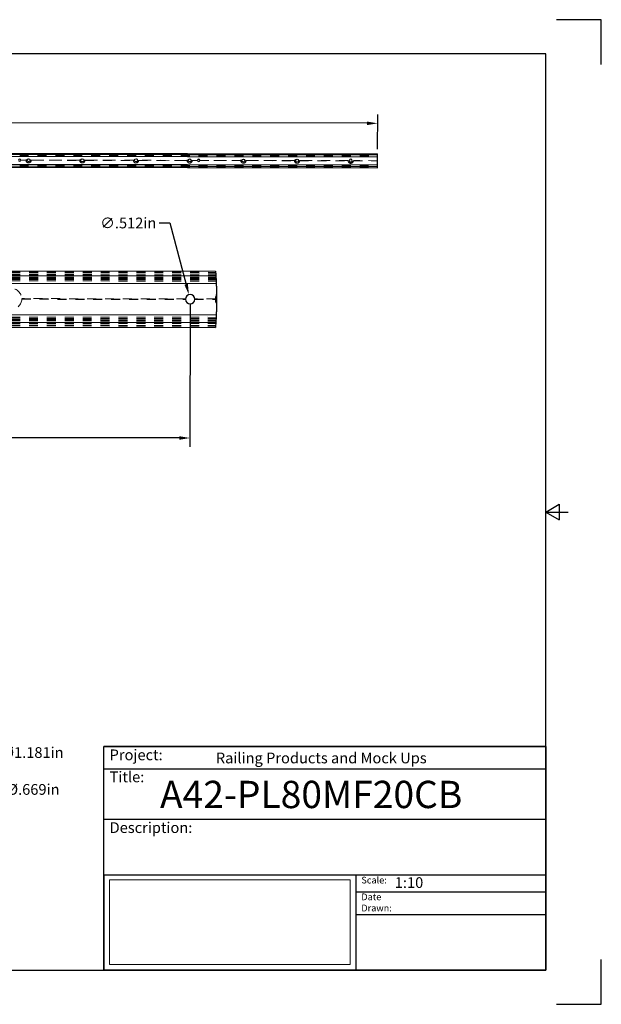
# Model space of a CAD drawing. Units: inches. Extents: x 0 to 17, y 0 to 11.
# Drawn here: x 10.5 to 17, y 0 to 11 of the extents above; entities that cross this region are included whole.
import ezdxf

# ---------------------------------------------------------------- set-up
doc = ezdxf.new("R2010")
doc.units = ezdxf.units.IN
doc.header["$LTSCALE"] = 0.75
doc.header["$MEASUREMENT"] = 0
doc.linetypes.add('HIDDEN2', pattern=[0.1875, 0.125, -0.0625])
doc.layers.add('Border', color=7, linetype='Continuous')
doc.layers.add('Titleblock', color=7, linetype='Continuous')
for name, color, linetype, lineweight in [('Dimensions', 7, 'Continuous', 13), ('Hidden', 7, 'HIDDEN2', 13), ('Visible', 7, 'Continuous', 25)]:
    doc.layers.add(name, color=color, linetype=linetype, lineweight=lineweight)
doc.styles.get("Standard").update_dxf_attribs({"font": 'arial.ttf'})
doc.dimstyles.get("Standard").update_dxf_attribs({"dimtxt": 0.12, "dimasz": 0.12, "dimexe": 0.1, "dimexo": 0.05, "dimgap": 0.06, "dimtad": 0, "dimtih": 1, "dimtoh": 1, "dimdec": 3, "dimzin": 12, "dimdsep": 46, "dimtxsty": 'Standard', "dimcen": 0, "dimclrd": 256, "dimclre": 256, "dimclrt": 256, "dimazin": 3, "dimtp": 0.01, "dimtm": 0.01, "dimtfac": 1, "dimtdec": 3, "dimtofl": 0, "dimtmove": 0, "dimatfit": 3, "dimfxl": 1, "dimtolj": 1, "dimtzin": 12, "dimarcsym": 1})
picture_1 = doc.add_image_def('image1.jpg', size_in_pixel=(948, 333))

# ---------------------------------------------------------------- blocks, each defined once
blk = doc.blocks.new('Shower')
at = {"layer": 'Titleblock', "linetype": 'Continuous', "lineweight": 25}
for p, q in [((-4.938, 2.25), (0, 2.25)), ((-4.938, 1.688), (0, 1.688)), ((-2.125, 1.062), (-2.125, 0))]:
    blk.add_line(p, q, dxfattribs=at)
at = {"layer": 'Titleblock'}
for p, q in [((-2.125, 0.875), (0, 0.875)), ((-2.125, 0.625), (0, 0.625))]:
    blk.add_line(p, q, dxfattribs=at)
blk.add_lwpolyline([(0, 0), (-4.938, 0), (-4.938, 2.5), (0, 2.5)], close=True, dxfattribs=at)
at = {"layer": 'Titleblock', "linetype": 'Continuous', "lineweight": 25}
for points in [[(-4.938, 2.5), (0, 2.5), (0, 2.5), (-4.938, 2.5)], [(-1.75, 2.5), (0, 2.5), (0, 2.5), (-1.75, 2.5)], [(0, 1.062), (-4.938, 1.062), (-4.938, 0), (0, 0)], [(0, 1.062), (0, 1.062), (0, 0), (0, 0)], [(0, 1.062), (0, 1.062), (0, 0), (0, 0)]]:
    blk.add_lwpolyline(points, close=True, dxfattribs=at)
at = {"layer": 'Titleblock', "attachment_point": 1}
for s, width, insert, char_height in [('Project:', 0.375, (-4.875, 2.467), 0.12), ('Title:', 0.625, (-4.875, 2.221), 0.12), ('Scale:', 0.375, (-2.062, 1.045), 0.075), ('Date Drawn:', 0.375, (-2.062, 0.858), 0.075)]:
    blk.add_mtext_dynamic_manual_height_columns(s, width=width, gutter_width=0.6, heights=[0], dxfattribs=dict(at, insert=insert, char_height=char_height))
at = {"layer": 'Titleblock', "linetype": 'Continuous', "lineweight": 25, "insert": (-4.875, 1.654), "char_height": 0.12, "attachment_point": 1}
blk.add_mtext_dynamic_manual_height_columns('Description:', width=0.6875, gutter_width=0.6, heights=[0], dxfattribs=at)
at = {"layer": 'Titleblock', "linetype": 'Continuous', "lineweight": 25}
for tag, p, height in [('PROJECT', (-3.688, 2.312), 0.12), ('TITLE_1', (-4.312, 1.812), 0.305), ('SCALE', (-1.688, 0.92), 0.12)]:
    blk.add_attdef(tag, p, '', height=height, dxfattribs=at)
at = {"layer": 'Titleblock', "linetype": 'Continuous', "lineweight": 0}
image = blk.add_image(picture_1, insert=(-4.875, 0.065), size_in_units=(2.687, 0.944), dxfattribs=at)
image.dxf.flags = 15
blk = doc.blocks.new('ANSI_B_SHEET')
at = {"layer": 'Border'}
for p, q in [((17, 11), (16.5, 11)), ((17, 10.5), (17, 11)), ((16.38, 10.62), (0.62, 10.62)), ((16.38, 0.38), (16.38, 10.62)), ((16.38, 5.5), (16.53, 5.586603)), ((16.38, 5.5), (16.63, 5.5)), ((16.38, 5.5), (16.53, 5.413397)), ((16.53, 5.586603), (16.53, 5.413397)), ((17, 0), (17, 0.5)), ((0.62, 0.38), (16.38, 0.38)), ((16.5, 0), (17, 0))]:
    blk.add_line(p, q, dxfattribs=at)
blk = doc.blocks.new('*D23')
at = {"layer": 'Defpoints', "color": 0, "transparency": 16777216}
for p in [(14.500678, 9.842108), (2.500137, 9.522383), (14.500121, 9.502697)]:
    blk.add_point(p, dxfattribs=at)
at = {"layer": 'Dimensions', "lineweight": -2, "transparency": 16777216}
for p, q in [((2.500219, 9.572383), (2.500858, 9.961794)), ((14.500203, 9.552697), (14.500842, 9.942108)), ((2.620694, 9.861597), (8.243824, 9.852372)), ((14.380678, 9.842305), (8.757548, 9.85153))]:
    blk.add_line(p, q, dxfattribs=at)
at = {"layer": 'Dimensions', "transparency": 16777216}
for points in [[(2.620727, 9.881597), (2.620661, 9.841597), (2.500694, 9.861794)], [(14.380711, 9.862305), (14.380645, 9.822305), (14.500678, 9.842108)]]:
    blk.add_solid(points, dxfattribs=at)
at = {"layer": 'Dimensions', "transparency": 16777216, "insert": (8.500686, 9.851951), "char_height": 0.12, "attachment_point": 5}
blk.add_mtext('\\A1;240in', dxfattribs=at)
blk = doc.blocks.new('*D26')
at = {"layer": 'Defpoints', "color": 0, "transparency": 16777216}
for p in [(4.404688, 7.886352), (12.404683, 7.877165), (4.402907, 6.335865)]:
    blk.add_point(p, dxfattribs=at)
at = {"layer": 'Dimensions', "lineweight": -2, "transparency": 16777216}
for p, q in [((4.40463, 7.836352), (4.402792, 6.235865)), ((12.404626, 7.827165), (12.402788, 6.226678)), ((4.522907, 6.335727), (8.191268, 6.331514)), ((12.282903, 6.326816), (8.614542, 6.331028))]:
    blk.add_line(p, q, dxfattribs=at)
at = {"layer": 'Dimensions', "transparency": 16777216}
for points in [[(4.52293, 6.355727), (4.522884, 6.315727), (4.402907, 6.335865)], [(12.282926, 6.346816), (12.28288, 6.306816), (12.402903, 6.326678)]]:
    blk.add_solid(points, dxfattribs=at)
at = {"layer": 'Dimensions', "transparency": 16777216, "insert": (8.402905, 6.331271), "char_height": 0.12, "attachment_point": 5}
blk.add_mtext('\\A1;40in', dxfattribs=at)
blk = doc.blocks.new('*D27')
at = {"layer": 'Defpoints', "color": 0, "transparency": 16777216}
for p in [(12.391525, 7.926626), (12.417842, 7.827705)]:
    blk.add_point(p, dxfattribs=at)
at = {"layer": 'Dimensions', "lineweight": -2, "transparency": 16777216}
for p, q in [((12.058125, 8.728762), (12.178125, 8.728762)), ((12.178125, 8.728762), (12.360673, 8.042592))]:
    blk.add_line(p, q, dxfattribs=at)
at = {"layer": 'Dimensions', "transparency": 16777216}
blk.add_solid([(12.380001, 8.047734), (12.341345, 8.03745), (12.391525, 7.926626)], dxfattribs=at)
at = {"layer": 'Dimensions', "transparency": 16777216, "insert": (11.713718, 8.728762), "char_height": 0.12, "attachment_point": 5}
blk.add_mtext('\\A1;∅.512in', dxfattribs=at)
blk = doc.blocks.new('*D32')
at = {"layer": 'Defpoints', "color": 0, "transparency": 16777216}
for p in [(9.090551, 2.81263), (7.909449, 2.164221), (9.090551, 2.164221)]:
    blk.add_point(p, dxfattribs=at)
at = {"layer": 'Dimensions', "lineweight": -2, "transparency": 16777216}
for p, q in [((7.909449, 2.214221), (7.909449, 2.91263)), ((9.090551, 2.214221), (9.090551, 2.91263)), ((8.029449, 2.81263), (8.970551, 2.81263)), ((9.090551, 2.81263), (10.261931, 2.81263))]:
    blk.add_line(p, q, dxfattribs=at)
at = {"layer": 'Dimensions', "transparency": 16777216}
for points in [[(8.029449, 2.83263), (8.029449, 2.79263), (7.909449, 2.81263)], [(8.970551, 2.83263), (8.970551, 2.79263), (9.090551, 2.81263)]]:
    blk.add_solid(points, dxfattribs=at)
at = {"layer": 'Dimensions', "transparency": 16777216, "insert": (10.652954, 2.81263), "char_height": 0.12, "attachment_point": 5}
blk.add_mtext('\\A1;%%C1.181in', dxfattribs=at)
blk = doc.blocks.new('*D33')
at = {"layer": 'Defpoints', "color": 0, "transparency": 16777216}
for p in [(8.834646, 2.400563), (8.165354, 1.967371), (8.834646, 1.967371)]:
    blk.add_point(p, dxfattribs=at)
at = {"layer": 'Dimensions', "lineweight": -2, "transparency": 16777216}
for p, q in [((8.165354, 2.017371), (8.165354, 2.500563)), ((8.834646, 2.017371), (8.834646, 2.500563)), ((8.285354, 2.400563), (8.714646, 2.400563)), ((8.834646, 2.400563), (10.308548, 2.400563))]:
    blk.add_line(p, q, dxfattribs=at)
at = {"layer": 'Dimensions', "transparency": 16777216}
for points in [[(8.285354, 2.420563), (8.285354, 2.380563), (8.165354, 2.400563)], [(8.714646, 2.420563), (8.714646, 2.380563), (8.834646, 2.400563)]]:
    blk.add_solid(points, dxfattribs=at)
at = {"layer": 'Dimensions', "transparency": 16777216, "insert": (10.652954, 2.400563), "char_height": 0.12, "attachment_point": 5}
blk.add_mtext('\\A1;%%C.669in', dxfattribs=at)

msp = doc.modelspace()

# ---------------------------------------------------------------- linework, layer by layer
at = {"layer": 'Hidden', "extrusion": (-0.999999, 0.00164, 0)}
for p, q in [((2.500091, 9.494135, 0.087205), (14.500075, 9.474449, 0.087205)), ((2.500097, 9.497777, 0.045866), (14.500081, 9.478091, 0.045866)), ((2.5001, 9.499745, 0.03324), (14.500084, 9.48006, 0.03324)), ((2.500101, 9.499995, 0.015258), (14.500084, 9.48031, 0.015258)), ((2.500102, 9.501123, -0.091535), (14.500086, 9.481438, -0.091535)), ((2.500104, 9.502107, -0.090945), (14.500088, 9.482422, -0.090945)), ((2.500105, 9.502698, -0.023031), (14.500089, 9.483012, -0.023031)), ((2.500106, 9.503092, -0.086024), (14.500089, 9.483406, -0.086024)), ((2.500109, 9.504897, -0.087992), (14.500092, 9.485211, -0.087992)), ((2.500118, 9.510867, -0.076181), (14.500102, 9.491182, -0.076181)), ((2.50012, 9.51182, 0.090157), (14.500104, 9.492134, 0.090157)), ((2.500128, 9.516871, -0.093701), (14.500112, 9.497186, -0.093701)), ((2.500131, 9.51884, -0.095669), (14.500115, 9.499154, -0.095669)), ((2.499885, 9.368446, -0.095669), (14.499869, 9.348761, -0.095669)), ((2.499888, 9.370415, -0.093701), (14.499872, 9.350729, -0.093701)), ((2.499896, 9.375466, 0.090157), (14.49988, 9.35578, 0.090157)), ((2.499898, 9.376419, -0.076181), (14.499882, 9.356733, -0.076181)), ((2.499908, 9.382389, -0.087992), (14.499891, 9.362703, -0.087992)), ((2.499909, 9.38321, -0.023032), (14.499893, 9.363524, -0.023032)), ((2.499911, 9.384194, -0.086024), (14.499894, 9.364509, -0.086024)), ((2.499912, 9.385178, -0.090945), (14.499896, 9.365493, -0.090945)), ((2.499914, 9.386163, -0.091535), (14.499898, 9.366477, -0.091535)), ((2.499919, 9.389509, 0.045866), (14.499903, 9.369824, 0.045866)), ((2.499925, 9.393151, 0.087205), (14.499909, 9.373465, 0.087205)), ((10.512753, 9.429514, 0.065551), (10.570484, 9.429419, 0.065551)), ((10.570488, 9.431388, 0.065551), (10.512756, 9.431483, 0.065551)), ((10.512793, 9.430498, 0.066535), (10.57047, 9.430404, 0.066535)), ((10.629507, 9.429322, 0.065551), (11.170484, 9.428435, 0.065551)), ((11.170487, 9.430404, 0.065551), (10.62951, 9.431291, 0.065551)), ((10.629525, 9.430307, 0.066535), (11.170469, 9.429419, 0.066535)), ((11.229506, 9.428338, 0.065551), (11.770483, 9.427451, 0.065551)), ((11.770486, 9.429419, 0.065551), (11.229509, 9.430307, 0.065551)), ((11.229524, 9.429322, 0.066535), (11.770468, 9.428435, 0.066535)), ((11.829505, 9.427354, 0.065551), (12.370482, 9.426466, 0.065551)), ((12.370485, 9.428435, 0.065551), (11.829508, 9.429322, 0.065551)), ((11.829523, 9.428338, 0.066535), (12.370467, 9.427451, 0.066535)), ((12.487236, 9.426275, 0.065551), (12.429504, 9.42637, 0.065551)), ((12.487239, 9.428243, 0.065551), (12.429507, 9.428338, 0.065551)), ((12.429522, 9.427354, 0.066535), (12.487199, 9.427259, 0.066535)), ((12.970481, 9.425482, 0.065551), (12.51275, 9.426233, 0.065551)), ((12.970484, 9.427451, 0.065551), (12.512754, 9.428202, 0.065551)), ((12.51279, 9.427217, 0.066535), (12.970466, 9.426466, 0.066535)), ((13.029503, 9.425385, 0.065551), (13.57048, 9.424498, 0.065551)), ((13.570484, 9.426466, 0.065551), (13.029507, 9.427354, 0.065551)), ((13.029521, 9.42637, 0.066535), (13.570466, 9.425482, 0.066535)), ((13.629503, 9.424401, 0.065551), (14.17048, 9.423514, 0.065551)), ((14.170483, 9.425482, 0.065551), (13.629506, 9.42637, 0.065551)), ((13.629521, 9.425385, 0.066535), (14.170465, 9.424498, 0.066535)), ((14.229502, 9.423417, 0.065551), (14.49999, 9.422973, 0.065551)), ((14.499994, 9.424942, 0.065551), (14.229505, 9.425385, 0.065551)), ((14.22952, 9.424401, 0.066535), (14.499992, 9.423957, 0.066535)), ((4.405135, 8.159186, -0.30472), (12.691774, 8.145592, -0.30472)), ((4.405141, 8.162997, 0.360635), (12.691531, 8.149404, 0.360635)), ((4.405175, 8.183202, -0.374798), (12.690182, 8.169611, -0.374798)), ((4.405187, 8.191076, -0.382672), (12.689629, 8.177486, -0.382672)), ((4.405025, 8.092257, 0.348824), (12.695483, 8.078657, 0.348824)), ((4.405049, 8.106824, 0.183469), (12.694767, 8.093225, 0.183469)), ((4.405062, 8.114698, 0.132964), (12.694359, 8.1011, 0.132964)), ((4.405064, 8.115698, 0.061037), (12.694307, 8.1021, 0.061037)), ((4.405071, 8.12021, -0.366137), (12.694065, 8.106612, -0.366137)), ((4.405078, 8.124147, -0.363775), (12.69385, 8.11055, -0.363775)), ((4.405082, 8.126509, -0.092121), (12.693719, 8.112912, -0.092121)), ((4.405084, 8.128084, -0.34409), (12.693632, 8.114487, -0.34409)), ((4.405096, 8.135306, -0.351964), (12.693221, 8.121709, -0.351964)), ((10.522724, 7.876316, 0.262209), (12.353647, 7.873312, 0.262209)), ((12.35366, 7.881186, 0.262209), (10.522737, 7.88419, 0.262209)), ((10.522796, 7.880253, 0.266147), (12.353502, 7.877249, 0.266147)), ((12.455706, 7.873145, 0.262209), (12.686632, 7.872766, 0.262209)), ((12.686645, 7.88064, 0.262209), (12.455719, 7.881019, 0.262209)), ((12.455864, 7.877081, 0.266147), (12.686573, 7.876703, 0.266147)), ((4.404214, 7.597376, -0.374798), (12.689683, 7.583784, -0.374798)), ((4.404247, 7.617581, 0.360635), (12.691067, 7.603987, 0.360635)), ((4.404253, 7.621392, -0.30472), (12.691317, 7.607797, -0.30472)), ((4.404292, 7.645272, -0.351964), (12.692804, 7.631675, -0.351964)), ((4.404297, 7.648557, -0.092121), (12.692998, 7.63496, -0.092121)), ((4.404304, 7.652494, -0.34409), (12.693227, 7.638896, -0.34409)), ((4.40431, 7.656431, -0.363775), (12.693452, 7.642833, -0.363775)), ((4.404317, 7.660368, -0.366137), (12.693674, 7.64677, -0.366137)), ((4.404339, 7.673754, 0.183469), (12.694399, 7.660154, 0.183469)), ((4.404363, 7.688321, 0.348824), (12.695139, 7.67472, 0.348824)), ((4.404201, 7.589502, -0.382672), (12.689118, 7.575911, -0.382672))]:
    msp.add_line(p, q, dxfattribs=at)
at = {"layer": 'Hidden'}
for centre, radius in [((10.599997, 9.430355, 0.075394), 0.029528), ((11.199996, 9.429371, 0.075394), 0.029528), ((11.799996, 9.428387, 0.075394), 0.029528), ((12.399995, 9.427402, 0.075394), 0.029528), ((12.999994, 9.426418, 0.075394), 0.029528), ((13.599993, 9.425434, 0.075394), 0.029528), ((14.199992, 9.424449, 0.075394), 0.029528), ((10.404686, 7.880446, 0.30158), 0.11811)]:
    msp.add_circle(centre, radius, dxfattribs=at)
msp.add_arc((12.804683, 7.876509, 0.30158), 0.11811, 152.5448, 207.355339, dxfattribs=at)
at = {"layer": 'Visible', "extrusion": (-0.999999, 0.00164, 0)}
for p, q in [((2.50008, 9.487564, 0.096063), (14.500064, 9.467878, 0.096063)), ((2.500115, 9.508715, 0.096063), (14.500099, 9.489029, 0.096063)), ((2.500137, 9.522383, 0.096063), (14.500121, 9.502697, 0.096063)), ((14.500049, 9.458979, 0.085813), (14.500054, 9.461648, 0.088482)), ((14.500057, 9.46355, 0.088991), (14.500058, 9.464537, 0.088727)), ((14.500066, 9.468862, 0.097047), (14.500082, 9.478648, 0.097047)), ((14.500083, 9.479501, 0.096555), (14.50009, 9.483479, 0.089665)), ((14.500091, 9.484331, 0.089173), (14.500099, 9.489029, 0.089173)), ((14.5001, 9.490014, 0.097047), (14.500119, 9.501713, 0.097047)), ((2.499879, 9.364903, 0.096063), (14.499863, 9.345217, 0.096063)), ((2.499901, 9.378571, 0.096063), (14.499885, 9.358885, 0.096063)), ((2.499936, 9.399722, 0.096063), (14.49992, 9.380036, 0.096063)), ((14.499864, 9.346202, 0.097047), (14.499884, 9.357901, 0.097047)), ((14.499885, 9.358885, 0.089173), (14.499893, 9.363584, 0.089173)), ((14.499894, 9.364436, 0.089665), (14.499901, 9.368414, 0.096555)), ((14.499902, 9.369266, 0.097047), (14.499918, 9.379052, 0.097047)), ((14.499925, 9.383377, 0.088727), (14.499927, 9.384365, 0.088991)), ((14.49993, 9.386266, 0.088482), (14.499934, 9.388935, 0.085813)), ((14.499937, 9.390327, 0.085236), (14.500047, 9.457587, 0.085236)), ((4.405121, 8.150577, 0.384257), (12.692312, 8.136982, 0.384257)), ((4.405211, 8.205249, 0.384257), (12.688597, 8.191661, 0.384257)), ((4.404982, 8.065973, 0.384257), (12.696646, 8.052371, 0.384257)), ((4.404406, 7.714605, 0.384257), (12.696347, 7.701003, 0.384257)), ((4.404267, 7.630001, 0.384257), (12.691869, 7.616405, 0.384257)), ((4.404177, 7.575329, 0.384257), (12.688062, 7.561739, 0.384257))]:
    msp.add_line(p, q, dxfattribs=at)
at = {"layer": 'Visible', "extrusion": (0, 1e-16, -1)}
for centre, radius in [((-10.499997, 9.430519, -0.085236), 0.012795), ((-12.499995, 9.427238, -0.085236), 0.012795), ((-14.199992, 9.424449, -0.085236), 0.016732), ((-12.404683, 7.877165, -0.34095), 0.051181)]:
    msp.add_circle(centre, radius, dxfattribs=at)
at = {"layer": 'Visible'}
for centre in [(10.599997, 9.430355, 0.085236), (11.199996, 9.429371, 0.085236), (11.799996, 9.428387, 0.085236), (12.399995, 9.427402, 0.085236), (12.999994, 9.426418, 0.085236), (13.599993, 9.425434, 0.085236)]:
    msp.add_circle(centre, 0.016732, dxfattribs=at)
at = {"layer": 'Visible', "extrusion": (-0.999999, 0.00164, 0)}
for centre, radius, start, end in [((-9.486814, 0.08709, -14.484513), 0.001969, 45, 105), ((-9.487802, 0.086825, -14.484513), 0.001969, 105, 176.490595), ((-9.492637, 0.096063, -14.484513), 0.000984, 0, 90), ((-9.502423, 0.096063, -14.484513), 0.000984, 90, 150), ((-9.513788, 0.096063, -14.484513), 0.000984, 0, 90), ((-9.525487, 0.096063, -14.484513), 0.000984, 90, 180), ((-9.381675, 0.096063, -14.484513), 0.000984, 90, 180), ((-9.39304, 0.096063, -14.484513), 0.000984, 30, 90), ((-9.402826, 0.096063, -14.484513), 0.000984, 90, 180), ((-9.407661, 0.086825, -14.484513), 0.001969, 3.509405, 75), ((-9.408649, 0.08709, -14.484513), 0.001969, 75, 135), ((-9.369976, 0.096063, -14.484513), 0.000984, 0, 90)]:
    msp.add_arc(centre, radius, start, end, dxfattribs=at)
at = {"layer": 'Visible', "extrusion": (0.999999, -0.00164, 0)}
for centre, radius, start, end in [((9.493991, 0.087205, 14.484513), 0.004232, 183.509405, 236.453049), ((9.508105, 0.090157, 14.484513), 0.000984, 210, 270), ((9.387358, 0.090157, 14.484513), 0.000984, 270, 330), ((9.401472, 0.087205, 14.484513), 0.004232, 303.546951, 356.490595), ((9.414101, 0.087205, 14.484513), 0.001969, 225, 270), ((9.481361, 0.087205, 14.484513), 0.001969, 270, 315)]:
    msp.add_arc(centre, radius, start, end, dxfattribs=at)
at = {"layer": 'Visible', "extrusion": (0, 1e-16, -1)}
for centre, start, end in [((-8.508873, 7.880253, -0.388194), 175.793057, 176.434346), ((-8.508873, 7.880253, -0.356698), 176.488274, 176.745655), ((-8.508873, 7.880253, -0.388194), 177.056865, 177.592593), ((-8.508873, 7.880253, -0.34095), 178.209583, 181.888034), ((-8.508873, 7.880253, -0.388194), 183.663138, 184.304357), ((-8.508873, 7.880253, -0.356698), 183.351858, 183.609215), ((-8.508873, 7.880253, -0.388194), 182.504987, 183.040675)]:
    msp.add_arc(centre, 4.191309, start, end, dxfattribs=at)
at = {"layer": 'Visible', "extrusion": (-0.001421, -0.866024, -0.5)}
msp.add_ellipse((8.508873, 7.880253, 0.776764), major_axis=(-0.006876, -4.191303, 7.25956), ratio=0.5, start_param=4.654764327, end_param=4.658566474, dxfattribs=at)
at = {"layer": 'Visible', "extrusion": (-0.000424585, -0.258819, -0.965926)}
msp.add_ellipse((8.508873, 7.880253, 0.39929), major_axis=(-0.006876, -4.191303, 1.123058), ratio=0.965925829, start_param=4.672862576, end_param=4.673805974, dxfattribs=at)
at = {"layer": 'Visible', "extrusion": (0.00116, 0.707106, -0.707107)}
msp.add_ellipse((8.508873, 7.880253, 0.199864), major_axis=(0.006876, 4.191303, 4.191309), ratio=0.707106781, start_param=1.534029252, end_param=1.536578024, dxfattribs=at)
at = {"layer": 'Visible', "extrusion": (0.000424585, 0.258819, -0.965926)}
msp.add_ellipse((8.508873, 7.880253, 0.39752), major_axis=(0.006876, 4.191303, 1.123058), ratio=0.965925829, start_param=1.607801818, end_param=1.608745159, dxfattribs=at)
at = {"layer": 'Visible', "extrusion": (-0.00116, -0.707106, -0.707107)}
msp.add_ellipse((8.508873, 7.880253, 0.206472), major_axis=(-0.006876, -4.191303, 4.191309), ratio=0.70710678, start_param=-1.538155294, end_param=-1.535606661, dxfattribs=at)
at = {"layer": 'Visible', "extrusion": (0.001421, 0.866024, -0.5)}
msp.add_ellipse((8.508873, 7.880253, 0.76532), major_axis=(0.006876, 4.191303, 7.25956), ratio=0.5, start_param=1.623040225, end_param=1.626842042, dxfattribs=at)
at = {"layer": 'Visible'}
for points, knots in [([(12.688597, 8.191661, 0.384257), (12.688597, 8.191661, 0.384751), (12.688605, 8.191562, 0.385279), (12.688635, 8.19116, 0.386249), (12.688657, 8.190857, 0.386691), (12.688709, 8.190157, 0.38739), (12.688742, 8.189715, 0.387693), (12.688814, 8.188744, 0.388095), (12.688852, 8.188217, 0.388194), (12.688889, 8.187723, 0.388194)], [0.15088752411, 0.15088752411, 0.15088752411, 0.15088752411, 0.16973322669, 0.16973322669, 0.18857892928, 0.18857892928, 0.20745568103, 0.20745568103, 0.22633243279, 0.22633243279, 0.22633243279, 0.22633243279]), ([(12.692068, 8.14092, 0.388194), (12.692082, 8.140707, 0.388194), (12.692095, 8.140498, 0.388176), (12.692134, 8.139863, 0.388075), (12.692162, 8.139406, 0.387922), (12.692213, 8.13858, 0.387459), (12.692236, 8.138211, 0.387149), (12.692272, 8.137637, 0.386475), (12.692287, 8.137389, 0.386062), (12.692307, 8.137062, 0.385174), (12.692312, 8.136982, 0.384699), (12.692312, 8.136982, 0.384257)], [-0.07515344597, -0.07515344597, -0.07515344597, -0.07515344597, -0.06752506544, -0.06752506544, -0.05062589823, -0.05062589823, -0.03372673103, -0.03372673103, -0.01686336552, -0.01686336552, 0, 0, 0, 0]), ([(12.693423, 8.118187, 0.356698), (12.693451, 8.117693, 0.356698), (12.693481, 8.117165, 0.356797), (12.693536, 8.116195, 0.357199), (12.693561, 8.115752, 0.357502), (12.693593, 8.115167, 0.358086), (12.693605, 8.114953, 0.358363), (12.693615, 8.114777, 0.358666)], [0.22620620882, 0.22620620882, 0.22620620882, 0.22620620882, 0.24507404132, 0.24507404132, 0.26394187381, 0.26394187381, 0.27659505262, 0.27659505262, 0.27659505262, 0.27659505262]), ([(12.694477, 8.098865, 0.386225), (12.694486, 8.098689, 0.386529), (12.694497, 8.098474, 0.386806), (12.694528, 8.097889, 0.38739), (12.694551, 8.097446, 0.387693), (12.694601, 8.096476, 0.388095), (12.694628, 8.095949, 0.388194), (12.694653, 8.095455, 0.388194)], [0.17579269332, 0.17579269332, 0.17579269332, 0.17579269332, 0.18846075746, 0.18846075746, 0.20731628744, 0.20731628744, 0.22617181743, 0.22617181743, 0.22617181743, 0.22617181743]), ([(12.696483, 8.056308, 0.388194), (12.696503, 8.055814, 0.388194), (12.696526, 8.055286, 0.388095), (12.696566, 8.054316, 0.387693), (12.696584, 8.053873, 0.38739), (12.696613, 8.053174, 0.386691), (12.696626, 8.052871, 0.386249), (12.696642, 8.052469, 0.385279), (12.696646, 8.052371, 0.384751), (12.696646, 8.052371, 0.384257)], [-0.07537261456, -0.07537261456, -0.07537261456, -0.07537261456, -0.05652427174, -0.05652427174, -0.03767592891, -0.03767592891, -0.01883796446, -0.01883796446, 0, 0, 0, 0]), ([(12.696646, 8.052373, 0.334718), (12.696686, 8.051414, 0.335354), (12.696722, 8.050531, 0.336077), (12.696814, 8.048252, 0.338356), (12.696866, 8.046949, 0.340259), (12.696929, 8.04536, 0.344094), (12.696945, 8.044939, 0.345972), (12.69695, 8.044828, 0.347787)], [1.0926247432, 1.0926247432, 1.0926247432, 1.0926247432, 1.1344542476, 1.1344542476, 1.2154566237, 1.2154566237, 1.283421983, 1.283421983, 1.283421983, 1.283421983]), ([(12.69695, 8.044828, 0.347787), (12.696952, 8.044776, 0.348632), (12.696959, 8.044581, 0.349505), (12.696988, 8.043842, 0.351288), (12.697012, 8.043236, 0.352173), (12.697066, 8.041838, 0.353572), (12.6971, 8.040952, 0.354178), (12.697149, 8.039664, 0.354712), (12.697162, 8.039337, 0.354823), (12.697174, 8.039006, 0.354911)], [0.3075280453, 0.3075280453, 0.3075280453, 0.3075280453, 0.3391316235, 0.3391316235, 0.3767989049, 0.3767989049, 0.4144988907, 0.4144988907, 0.4268577459, 0.4268577459, 0.4268577459, 0.4268577459]), ([(12.697322, 8.035055, 0.35597), (12.697347, 8.034377, 0.356152), (12.697373, 8.033682, 0.356238), (12.697433, 8.032028, 0.356238), (12.697471, 8.030974, 0.356041), (12.69754, 8.029034, 0.355237), (12.697572, 8.028148, 0.354631), (12.697596, 8.027449, 0.353932)], [0.4268506171, 0.4268506171, 0.4268506171, 0.4268506171, 0.4521905834, 0.4521905834, 0.4898801976, 0.4898801976, 0.5275698118, 0.5275698118, 0.5275698118, 0.5275698118]), ([(12.697958, 8.016772, 0.343256), (12.697981, 8.016073, 0.342557), (12.698009, 8.015188, 0.341951), (12.698071, 8.013247, 0.341147), (12.698105, 8.012193, 0.34095), (12.698136, 8.011204, 0.34095)], [0.37677764834, 0.37677764834, 0.37677764834, 0.37677764834, 0.41446304609, 0.41446304609, 0.45214844385, 0.45214844385, 0.45214844385, 0.45214844385]), ([(12.696347, 7.701003, 0.384257), (12.696347, 7.701003, 0.384751), (12.696343, 7.700904, 0.385279), (12.696326, 7.700502, 0.386249), (12.696313, 7.700199, 0.386691), (12.696283, 7.6995, 0.38739), (12.696263, 7.699057, 0.387693), (12.696221, 7.698087, 0.388095), (12.696198, 7.69756, 0.388194), (12.696177, 7.697066, 0.388194)], [0.15074144596, 0.15074144596, 0.15074144596, 0.15074144596, 0.16957914807, 0.16957914807, 0.18841685018, 0.18841685018, 0.20726419112, 0.20726419112, 0.22611153207, 0.22611153207, 0.22611153207, 0.22611153207]), ([(12.696663, 7.708544, 0.347787), (12.696659, 7.708433, 0.345972), (12.696641, 7.708012, 0.344094), (12.696576, 7.706423, 0.340259), (12.696522, 7.70512, 0.338356), (12.696426, 7.702842, 0.336077), (12.696388, 7.701959, 0.335354), (12.696347, 7.701, 0.334718)], [0.6612438842, 0.6612438842, 0.6612438842, 0.6612438842, 0.7292081612, 0.7292081612, 0.8102094421, 0.8102094421, 0.8520372856, 0.8520372856, 0.8520372856, 0.8520372856]), ([(12.696898, 7.714365, 0.354911), (12.696885, 7.714034, 0.354823), (12.696872, 7.713708, 0.354712), (12.69682, 7.712419, 0.354178), (12.696785, 7.711534, 0.353572), (12.696728, 7.710136, 0.352173), (12.696703, 7.70953, 0.351288), (12.696673, 7.708792, 0.349505), (12.696665, 7.708596, 0.348632), (12.696663, 7.708544, 0.347787)], [0.4775202503, 0.4775202503, 0.4775202503, 0.4775202503, 0.4898781341, 0.4898781341, 0.5275756809, 0.5275756809, 0.565243077, 0.565243077, 0.5968467741, 0.5968467741, 0.5968467741, 0.5968467741]), ([(12.69734, 7.725921, 0.353932), (12.697314, 7.725222, 0.354631), (12.697281, 7.724336, 0.355237), (12.697208, 7.722397, 0.356041), (12.697168, 7.721342, 0.356238), (12.697105, 7.719689, 0.356238), (12.697079, 7.718994, 0.356152), (12.697052, 7.718316, 0.35597)], [0.3767969717, 0.3767969717, 0.3767969717, 0.3767969717, 0.4144848595, 0.4144848595, 0.4521727473, 0.4521727473, 0.4775113043, 0.4775113043, 0.4775113043, 0.4775113043]), ([(12.697906, 7.742164, 0.34095), (12.697874, 7.741175, 0.34095), (12.697839, 7.740121, 0.341147), (12.697773, 7.738181, 0.341951), (12.697743, 7.737296, 0.342557), (12.697719, 7.736596, 0.343256)], [0.45213310543, 0.45213310543, 0.45213310543, 0.45213310543, 0.48981696478, 0.48981696478, 0.52750082414, 0.52750082414, 0.52750082414, 0.52750082414]), ([(12.691869, 7.616405, 0.384257), (12.691869, 7.616405, 0.384751), (12.691863, 7.616307, 0.385279), (12.691837, 7.615905, 0.386249), (12.691818, 7.615602, 0.386691), (12.691774, 7.614903, 0.38739), (12.691746, 7.61446, 0.387693), (12.691684, 7.61349, 0.388095), (12.69165, 7.612963, 0.388194), (12.691619, 7.612469, 0.388194)], [0.15082113486, 0.15082113486, 0.15082113486, 0.15082113486, 0.16966294628, 0.16966294628, 0.1885047577, 0.1885047577, 0.20736775756, 0.20736775756, 0.22623075742, 0.22623075742, 0.22623075742, 0.22623075742]), ([(12.69321, 7.638606, 0.358666), (12.6932, 7.638431, 0.358362), (12.693188, 7.638216, 0.358086), (12.693154, 7.637632, 0.357502), (12.693128, 7.637189, 0.357199), (12.693072, 7.636219, 0.356797), (12.693041, 7.635691, 0.356698), (12.693012, 7.635197, 0.356698)], [0.17580846035, 0.17580846035, 0.17580846035, 0.17580846035, 0.18846207112, 0.18846207112, 0.20732810482, 0.20732810482, 0.22619413853, 0.22619413853, 0.22619413853, 0.22619413853]), ([(12.694281, 7.657925, 0.388194), (12.694255, 7.657431, 0.388194), (12.694227, 7.656904, 0.388095), (12.694175, 7.655934, 0.387693), (12.694151, 7.655491, 0.38739), (12.69412, 7.654907, 0.386806), (12.694108, 7.654691, 0.386529), (12.694099, 7.654516, 0.386225)], [0.22616089399, 0.22616089399, 0.22616089399, 0.22616089399, 0.24501518593, 0.24501518593, 0.26386947787, 0.26386947787, 0.2765371464, 0.2765371464, 0.2765371464, 0.2765371464]), ([(12.68836, 7.565676, 0.388194), (12.688323, 7.565182, 0.388194), (12.688283, 7.564655, 0.388095), (12.68821, 7.563685, 0.387693), (12.688176, 7.563242, 0.38739), (12.688123, 7.562543, 0.386691), (12.6881, 7.56224, 0.386249), (12.688069, 7.561838, 0.385279), (12.688062, 7.561739, 0.384751), (12.688062, 7.561739, 0.384257)], [-0.07544043759, -0.07544043759, -0.07544043759, -0.07544043759, -0.05656545082, -0.05656545082, -0.03769046404, -0.03769046404, -0.01884523202, -0.01884523202, 0, 0, 0, 0])]:
    msp.add_open_spline(points, degree=3, knots=knots, dxfattribs=at)

# ---------------------------------------------------------------- block references
at = {"layer": 'Border'}
msp.add_blockref('ANSI_B_SHEET', (0, 0), dxfattribs=at)
at = {"layer": 'Titleblock'}
msp.add_blockref('Shower', (16.38, 0.38), dxfattribs=at).add_auto_attribs({'PROJECT': 'Railing Products and Mock Ups', 'TITLE_1': 'A42-PL80MF20CB', 'SCALE': '1:10'})

# ---------------------------------------------------------------- dimensions: what is measured, and where the dimension line sits
at = {"layer": 'Dimensions'}
for p1, p2, distance, override, picture, middle in [((2.500137, 9.522383), (14.500121, 9.502697), 0.339411, {"dimlfac": 20, "dimpost": 'in', "dimclrd": 256, "dimclre": 256}, '*D23', (8.500686, 9.851951)), ((12.404683, 7.877165), (4.404688, 7.886352), 1.550488, {"dimlfac": 5, "dimpost": 'in', "dimclrd": 256, "dimclre": 256}, '*D26', (8.402905, 6.331271))]:
    dim = msp.add_aligned_dim(p1=p1, p2=p2, distance=distance, dimstyle='Standard', override=override, dxfattribs=at)
    dim.commit()
    dim.dimension.update_dxf_attribs({"geometry": picture, "text_midpoint": middle})
dim = msp.add_diameter_dim_2p(p1=(12.417842, 7.827705), p2=(12.391525, 7.926626), dimstyle='Standard', override={"dimlfac": 5, "dimpost": 'in'}, dxfattribs=at)
dim.commit()
dim.dimension.update_dxf_attribs({"geometry": '*D27', "text_midpoint": (11.713718, 8.728762), "dimtype": 163})
for base, p1, p2, picture, middle in [((9.090551, 2.81263), (7.909449, 2.164221), (9.090551, 2.164221), '*D32', (10.652954, 2.81263)), ((8.834646, 2.400563), (8.165354, 1.967371), (8.834646, 1.967371), '*D33', (10.652954, 2.400563))]:
    dim = msp.add_linear_dim(base=base, p1=p1, p2=p2, angle=0, text='%%C<>', dimstyle='Standard', override={"dimlfac": 1, "dimpost": 'in'}, dxfattribs=at)
    dim.commit()
    dim.dimension.update_dxf_attribs({"geometry": picture, "text_midpoint": middle, "dimtype": 161})

doc.saveas('drawing.dxf')
